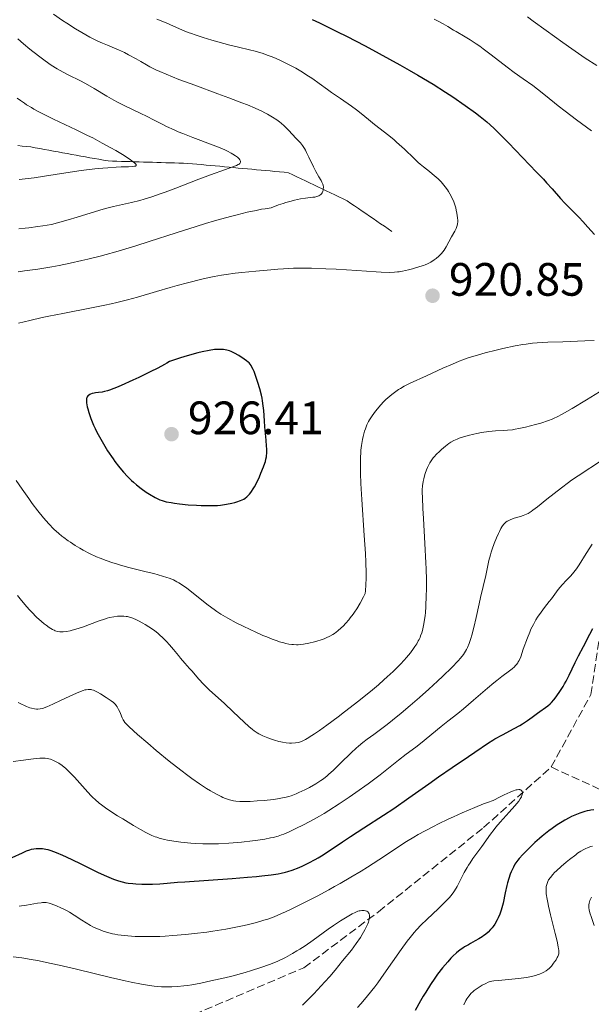
# Model space of a CAD drawing. Units: metres. Extents: x 647686 to 651131, y 4762412 to 4764800.
# Drawn here: x 649425 to 649547, y 4763115 to 4763326 of the extents above; entities that cross this region are included whole.
import ezdxf

# ---------------------------------------------------------------- set-up
doc = ezdxf.new("R2010")
doc.units = ezdxf.units.M
doc.header["$MEASUREMENT"] = 0
doc.linetypes.add('DGN Style 3', pattern=[2.435891, 1.739922, -0.695969])
for name, color, linetype, lineweight in [('Barranco lineal', 142, 'DGN Style 3', 13), ('Cota de punto acotado terreno', 7, 'Continuous', 0), ('Curva de nivel directora', 30, 'Continuous', 30), ('Curva de nivel intermedia', 30, 'Continuous', 0), ('Punto acotado terreno (símbolo)', 7, 'Continuous', 0)]:
    doc.layers.add(name, color=color, linetype=linetype, lineweight=lineweight)
doc.styles.add('Style-Arial', font='arial.ttf')

# ---------------------------------------------------------------- blocks, each defined once
blk = doc.blocks.new('5PATER')
at = {"layer": 'Punto acotado terreno (símbolo)', "linetype": 'Continuous', "lineweight": 0}
h = blk.add_hatch(color=51, dxfattribs=at)
edge = h.paths.add_edge_path()
edge.add_ellipse((0, 0), major_axis=(-0.11, -0.111), ratio=0.999422, start_angle=0, end_angle=360)

msp = doc.modelspace()

# ---------------------------------------------------------------- linework, layer by layer
at = {"layer": 'Barranco lineal', "color": 142, "linetype": 'DGN Style 3', "lineweight": 13}
for points in [[(649424.29, 4763298.68, 900.08), (649425.2, 4763298.59, 900.25), (649426.11, 4763298.5, 900.46), (649427.03, 4763298.41, 900.62), (649428, 4763298.23, 900.88), (649428.98, 4763298.06, 901.06), (649429.95, 4763297.88, 901.07), (649430.93, 4763297.7, 901.27), (649431.91, 4763297.52, 901.36), (649432.88, 4763297.35, 901.58), (649433.86, 4763297.17, 901.83), (649434.83, 4763296.99, 902.09), (649435.81, 4763296.81, 902.54), (649436.78, 4763296.64, 903), (649437.76, 4763296.46, 903.13), (649438.74, 4763296.28, 903.24), (649439.71, 4763296.1, 903.2), (649440.69, 4763295.93, 903.41), (649441.66, 4763295.75, 903.75), (649442.64, 4763295.57, 903.9), (649443.61, 4763295.4, 904.03), (649444.56, 4763295.37, 904.21), (649445.51, 4763295.34, 904.45), (649446.46, 4763295.31, 904.55), (649447.41, 4763295.28, 904.58), (649448.36, 4763295.26, 904.65), (649449.31, 4763295.23, 904.7), (649450.26, 4763295.2, 904.93), (649451.21, 4763295.17, 905.3), (649452.16, 4763295.14, 905.49), (649453.11, 4763295.12, 905.61), (649454.06, 4763295.09, 905.75), (649455.01, 4763295.06, 905.77), (649455.96, 4763295.03, 905.96), (649456.9, 4763295, 906.25), (649457.85, 4763294.98, 906.53), (649458.8, 4763294.95, 906.7), (649459.75, 4763294.92, 906.94), (649460.7, 4763294.89, 907.28), (649461.68, 4763294.8, 907.65), (649462.67, 4763294.71, 907.95), (649463.65, 4763294.62, 908.3), (649464.63, 4763294.53, 908.64), (649465.61, 4763294.44, 908.93), (649466.6, 4763294.34, 909.24), (649467.58, 4763294.25, 909.53), (649468.56, 4763294.16, 909.78), (649469.54, 4763294.07, 909.98), (649470.53, 4763293.98, 910.14), (649471.51, 4763293.89, 910.31), (649472.49, 4763293.8, 910.54), (649473.47, 4763293.7, 910.81), (649474.45, 4763293.61, 911.09), (649475.44, 4763293.52, 911.41), (649476.42, 4763293.43, 911.68), (649477.4, 4763293.34, 911.93), (649478.38, 4763293.25, 912.26), (649479.37, 4763293.16, 912.61), (649480.35, 4763293.06, 912.99), (649481.33, 4763292.97, 913.26), (649482.31, 4763292.88, 913.35), (649483.21, 4763292.45, 913.82), (649484.11, 4763292.02, 914.16), (649485.01, 4763291.59, 914.28), (649485.9, 4763291.16, 914.36), (649486.8, 4763290.73, 914.6), (649487.7, 4763290.3, 914.74), (649488.6, 4763289.87, 914.83), (649489.49, 4763289.44, 914.94), (649490.39, 4763289, 915.07), (649491.29, 4763288.57, 915.2), (649492.19, 4763288.14, 915.34), (649493.08, 4763287.71, 915.54), (649493.98, 4763287.28, 915.78), (649494.88, 4763286.85, 915.96), (649495.67, 4763286.31, 916.05), (649496.47, 4763285.76, 916.14), (649497.27, 4763285.22, 916.29), (649498.06, 4763284.67, 916.49), (649498.86, 4763284.13, 916.66), (649499.65, 4763283.58, 917.05), (649500.45, 4763283.04, 917.43), (649501.25, 4763282.49, 917.79), (649502.04, 4763281.95, 918.04), (649502.84, 4763281.41, 918.26), (649503.63, 4763280.86, 918.46), (649504.43, 4763280.32, 918.61)], [(649538.6, 4763165.57, 897.51), (649547.1, 4763181.07, 900), (649549.6, 4763197.57, 900), (649556.6, 4763212.07, 905), (649565.1, 4763220.57, 905), (649569.1, 4763229.57, 905), (649582.6, 4763238.07, 905.18)], [(649462.1, 4763112.57, 887.71), (649485.6, 4763122.57, 890), (649501.6, 4763134.57, 891.03), (649524.1, 4763152.57, 895), (649538.6, 4763165.57, 897.51)], [(649538.6, 4763165.57, 897.51), (649557.1, 4763157.07, 900), (649576.1, 4763147.57, 906.2), (649598.6, 4763132.07, 915), (649621.6, 4763117.07, 920.5), (649643.1, 4763108.57, 928.32), (649661.6, 4763104.57, 934.66), (649678.1, 4763101.07, 937.09), (649690.1, 4763092.57, 940.56)]]:
    msp.add_polyline3d(points, dxfattribs=at)
at = {"layer": 'Curva de nivel directora', "color": 30, "linetype": 'Continuous', "lineweight": 30, "flags": 128}
for points, elevation in [([(649487.35, 4763325.74), (649488.96, 4763324.98), (649492.8, 4763323.09), (649494.7, 4763322.12), (649498.69, 4763320.04), (649501.74, 4763318.42), (649506.13, 4763316.02), (649508.16, 4763314.88), (649510.02, 4763313.81), (649513.27, 4763311.86), (649515.98, 4763310.15), (649517.53, 4763309.12), (649520.17, 4763307.3), (649522.37, 4763305.7), (649523.38, 4763304.93), (649524.83, 4763303.75), (649526.29, 4763302.45), (649527.05, 4763301.73), (649527.84, 4763300.96), (649529.47, 4763299.3), (649533.92, 4763294.57), (649535.43, 4763293.01), (649536.92, 4763291.5), (649537.63, 4763290.75), (649538.83, 4763289.41), (649540.61, 4763287.39), (649541.53, 4763286.39), (649542.87, 4763285), (649544.57, 4763283.28), (649545.36, 4763282.46), (649546.46, 4763281.23), (649547.86, 4763279.64)], 925), ([(649467, 4763221.62), (649467.06, 4763221.62), (649467.72, 4763221.68), (649468.97, 4763221.84), (649470.11, 4763222.06), (649470.81, 4763222.24), (649471.24, 4763222.37), (649472.02, 4763222.66), (649472.69, 4763222.98), (649472.98, 4763223.16), (649473.39, 4763223.46), (649473.58, 4763223.63), (649473.95, 4763224.01), (649474.21, 4763224.34), (649474.39, 4763224.58), (649474.74, 4763225.13), (649475, 4763225.6), (649475.54, 4763226.64), (649476.07, 4763227.76), (649476.39, 4763228.5), (649476.94, 4763229.87), (649477.22, 4763230.64), (649477.33, 4763230.99), (649477.46, 4763231.5), (649477.55, 4763232.02), (649477.59, 4763232.29), (649477.62, 4763232.72), (649477.62, 4763233.71), (649477.59, 4763234.29), (649477.5, 4763235.6), (649477.25, 4763238.44), (649477.14, 4763239.76), (649476.99, 4763241.94), (649476.89, 4763242.94), (649476.74, 4763244.01), (649476.62, 4763244.59), (649476.48, 4763245.22), (649476.13, 4763246.56), (649475.73, 4763247.92), (649475.45, 4763248.79), (649474.91, 4763250.28), (649474.73, 4763250.72), (649474.39, 4763251.4), (649474.28, 4763251.58), (649474.07, 4763251.89), (649473.84, 4763252.14), (649473.67, 4763252.3), (649473.29, 4763252.6), (649472.79, 4763252.96), (649471.61, 4763253.73), (649470.73, 4763254.24), (649470.02, 4763254.6), (649469.65, 4763254.73), (649469.05, 4763254.89), (649468.33, 4763254.99), (649467.91, 4763255.02), (649467.33, 4763255.04), (649467, 4763255.03), (649466.41, 4763254.98), (649465.27, 4763254.81), (649463.75, 4763254.49), (649462.82, 4763254.26), (649460.54, 4763253.62), (649459.17, 4763253.2), (649456.8, 4763252.44), (649456.22, 4763252.08), (649455.68, 4763251.77), (649454.3, 4763251.04), (649452.62, 4763250.19), (649450.17, 4763249), (649448.95, 4763248.42), (649446.45, 4763247.3), (649445.44, 4763246.88), (649444.85, 4763246.65), (649443.88, 4763246.3), (649443.48, 4763246.17), (649442.82, 4763246), (649442.31, 4763245.9), (649441.57, 4763245.82), (649440.93, 4763245.74), (649440.64, 4763245.68), (649440.22, 4763245.57), (649439.85, 4763245.44), (649439.68, 4763245.36), (649439.4, 4763245.19), (649439.29, 4763245.09), (649439.14, 4763244.9), (649439.03, 4763244.65), (649438.99, 4763244.5), (649438.95, 4763244.14), (649438.96, 4763243.93), (649438.99, 4763243.56), (649439.13, 4763242.75), (649439.24, 4763242.29), (649439.47, 4763241.52), (649439.92, 4763240.23), (649440.5, 4763238.81), (649440.84, 4763238.07), (649441.22, 4763237.31), (649442.04, 4763235.78), (649442.93, 4763234.28)], 925), ([(649442.93, 4763234.28), (649443.52, 4763233.32), (649444.68, 4763231.6), (649445.07, 4763231.03), (649445.82, 4763230.04), (649446.5, 4763229.2), (649446.93, 4763228.7), (649447.77, 4763227.81), (649448.52, 4763227.07)], 925), ([(649448.52, 4763227.07), (649448.61, 4763226.98), (649449.03, 4763226.59), (649449.68, 4763226.02), (649450.69, 4763225.22), (649451.76, 4763224.48), (649452.47, 4763224.03), (649453.72, 4763223.29), (649454.39, 4763222.95), (649454.69, 4763222.81), (649455.18, 4763222.63), (649456.08, 4763222.4), (649457.17, 4763222.2), (649457.82, 4763222.1), (649458.9, 4763221.95), (649460.76, 4763221.76), (649462.59, 4763221.63), (649463.54, 4763221.59), (649464.97, 4763221.56), (649466.38, 4763221.59), (649467, 4763221.62)], 925), ([(649539.15, 4763179.96), (649539.42, 4763180.28), (649539.83, 4763180.82), (649540.48, 4763181.74), (649541.14, 4763182.78), (649541.47, 4763183.36), (649541.8, 4763183.96), (649542.45, 4763185.23), (649543.77, 4763187.96), (649544.46, 4763189.36), (649545.52, 4763191.4), (649546.89, 4763194.01), (649547.5, 4763195.26)], 900), ([(649423.08, 4763146.2), (649425.23, 4763147.19), (649426.14, 4763147.58), (649426.87, 4763147.84), (649427.21, 4763147.94), (649427.7, 4763148.05), (649428.18, 4763148.12), (649428.42, 4763148.14), (649428.78, 4763148.14), (649429.54, 4763148.09), (649430.27, 4763147.96), (649430.67, 4763147.86), (649431.32, 4763147.67), (649432.47, 4763147.26), (649433.85, 4763146.68), (649434.65, 4763146.31), (649437.45, 4763144.96), (649441.47, 4763142.99), (649443.28, 4763142.16), (649444.78, 4763141.53), (649445.44, 4763141.29), (649445.86, 4763141.16), (649446.64, 4763140.94), (649447.39, 4763140.78), (649447.89, 4763140.7), (649448.93, 4763140.59), (649449.55, 4763140.54), (649450.87, 4763140.49), (649452.22, 4763140.47), (649453.1, 4763140.48), (649454.72, 4763140.54), (649456.27, 4763140.65), (649458.52, 4763140.86), (649460.04, 4763140.98), (649470.23, 4763141.68), (649473.5, 4763141.93), (649475.42, 4763142.11), (649476.57, 4763142.22), (649478.54, 4763142.45), (649480.09, 4763142.68), (649480.74, 4763142.81), (649481.67, 4763143.04), (649482.13, 4763143.17), (649483.09, 4763143.5), (649484.55, 4763144.07), (649485.36, 4763144.42), (649486.64, 4763145.03), (649487.98, 4763145.73), (649488.66, 4763146.12), (649489.35, 4763146.54), (649490.76, 4763147.45), (649493.83, 4763149.53), (649495.56, 4763150.68), (649498.45, 4763152.55), (649502.68, 4763155.26), (649504.86, 4763156.7), (649508.12, 4763158.96), (649512.36, 4763161.99), (649514.42, 4763163.45), (649517.39, 4763165.49), (649520.85, 4763167.81), (649522.25, 4763168.75), (649525.18, 4763170.77), (649526.06, 4763171.31), (649526.53, 4763171.59), (649528.18, 4763172.47), (649530.64, 4763173.78), (649531.86, 4763174.48), (649532.44, 4763174.84), (649533.53, 4763175.56), (649534.52, 4763176.26), (649535.66, 4763177.09), (649536.16, 4763177.45), (649537.36, 4763178.29), (649537.87, 4763178.68), (649538.38, 4763179.13), (649538.64, 4763179.4), (649539.15, 4763179.96)], 900), ([(649547.73, 4763156.42), (649547.1, 4763156.34), (649546.78, 4763156.28), (649546.3, 4763156.17), (649545.8, 4763156.04), (649544.77, 4763155.7), (649543.7, 4763155.27), (649542.98, 4763154.93), (649542.49, 4763154.69), (649541.52, 4763154.16), (649540.97, 4763153.84), (649539.87, 4763153.15), (649538.79, 4763152.4), (649538.07, 4763151.86), (649536.65, 4763150.72), (649536.13, 4763150.28), (649535.11, 4763149.37), (649534.15, 4763148.46), (649533.56, 4763147.89), (649532.53, 4763146.84), (649531.75, 4763145.97), (649531.43, 4763145.59)], 900), ([(649531.43, 4763145.59), (649531.02, 4763145.02), (649530.84, 4763144.73), (649530.5, 4763144.1), (649530.05, 4763143.13), (649529.84, 4763142.58), (649529.53, 4763141.69), (649529.24, 4763140.72), (649529.11, 4763140.2), (649528.75, 4763138.58), (649528.29, 4763136.4), (649528.04, 4763135.39), (649527.9, 4763134.92), (649527.6, 4763134.05), (649527.26, 4763133.28), (649527.02, 4763132.8), (649526.5, 4763131.92), (649526.13, 4763131.37), (649525.94, 4763131.11), (649525.62, 4763130.74), (649525.11, 4763130.2), (649524.52, 4763129.69), (649524.19, 4763129.45), (649523.84, 4763129.21), (649523.09, 4763128.74), (649522.32, 4763128.3), (649521.3, 4763127.76), (649520.84, 4763127.5), (649520.01, 4763127.02), (649519.64, 4763126.78), (649519.11, 4763126.41), (649518.31, 4763125.75), (649517.53, 4763125.01), (649517.11, 4763124.58), (649516.43, 4763123.85), (649515.33, 4763122.55), (649514.25, 4763121.15), (649513.66, 4763120.35), (649512.73, 4763118.97), (649511.7, 4763117.35), (649511.16, 4763116.44), (649510.59, 4763115.47), (649509.42, 4763113.38)], 900)]:
    msp.add_lwpolyline(points, dxfattribs=dict(at, elevation=elevation))
at = {"layer": 'Curva de nivel intermedia', "color": 30, "linetype": 'Continuous', "lineweight": 0, "flags": 128}
for points, elevation in [([(649431.88, 4763326.83), (649433.82, 4763325.5), (649434.76, 4763324.89), (649436.64, 4763323.7), (649437.98, 4763322.9), (649439.71, 4763321.93), (649440.7, 4763321.42), (649441.3, 4763321.13), (649442.4, 4763320.64), (649443.52, 4763320.18), (649445.01, 4763319.58), (649445.81, 4763319.24), (649447.13, 4763318.61), (649448.02, 4763318.15), (649449.65, 4763317.27), (649450.6, 4763316.7), (649451.82, 4763315.97), (649452.57, 4763315.57), (649453.87, 4763314.94), (649454.67, 4763314.57), (649456.09, 4763313.96), (649458.8, 4763312.88), (649462.2, 4763311.61), (649467.17, 4763309.79), (649469.52, 4763308.92), (649472.29, 4763307.87), (649473.51, 4763307.39), (649475.14, 4763306.7), (649476.57, 4763306.05), (649477.21, 4763305.74), (649477.8, 4763305.42), (649478.87, 4763304.81), (649479.8, 4763304.2), (649480.35, 4763303.79), (649480.7, 4763303.52), (649481.34, 4763302.96), (649481.68, 4763302.64), (649482.32, 4763302), (649483.94, 4763300.22), (649484.84, 4763299.25), (649485.27, 4763298.71), (649485.71, 4763298.06), (649485.94, 4763297.68), (649486.18, 4763297.24), (649486.68, 4763296.24), (649487.68, 4763294.11), (649488.16, 4763293.14), (649488.8, 4763292), (649489.26, 4763291.22), (649489.44, 4763290.89), (649489.64, 4763290.43), (649489.7, 4763290.2), (649489.76, 4763289.76), (649489.74, 4763289.34), (649489.69, 4763289.08), (649489.64, 4763288.91), (649489.52, 4763288.6)], 915), ([(649454.07, 4763325.76), (649456.03, 4763325), (649456.88, 4763324.65), (649459.59, 4763323.43), (649460.79, 4763322.94), (649461.49, 4763322.68), (649462.25, 4763322.42), (649463.96, 4763321.86), (649465.84, 4763321.3), (649467.14, 4763320.93), (649469.73, 4763320.24), (649471.59, 4763319.79), (649473.96, 4763319.21), (649475.12, 4763318.91), (649476.84, 4763318.4), (649477.7, 4763318.1), (649478.57, 4763317.78), (649479.14, 4763317.55), (649480.3, 4763317.06), (649482.01, 4763316.24), (649483.13, 4763315.66), (649483.86, 4763315.25), (649485.26, 4763314.42), (649486.02, 4763313.94), (649487.48, 4763312.97), (649488.86, 4763312), (649490.63, 4763310.72), (649491.5, 4763310.1), (649493.42, 4763308.77), (649495.8, 4763307.13), (649496.85, 4763306.38), (649498.21, 4763305.31), (649499.87, 4763303.94), (649500.74, 4763303.23), (649503.8, 4763300.86), (649504.91, 4763299.94), (649505.47, 4763299.46), (649506.03, 4763298.96), (649507.14, 4763297.92), (649509.2, 4763295.92), (649510.1, 4763295.07), (649510.51, 4763294.72), (649511.24, 4763294.11), (649512.51, 4763293.14), (649513.11, 4763292.67), (649513.94, 4763291.95), (649514.36, 4763291.55), (649514.99, 4763290.91), (649515.58, 4763290.23), (649515.87, 4763289.88), (649516.35, 4763289.23), (649516.57, 4763288.89), (649516.89, 4763288.37), (649517.33, 4763287.55), (649517.71, 4763286.67), (649517.88, 4763286.2), (649518.14, 4763285.33), (649518.26, 4763284.89), (649518.39, 4763284.22), (649518.53, 4763283.24), (649518.56, 4763282.63), (649518.56, 4763282.34)], 920), ([(649513.51, 4763325.76), (649514.22, 4763325.41), (649515.44, 4763324.76), (649516.46, 4763324.18), (649517.67, 4763323.45), (649518.25, 4763323.11), (649520.14, 4763322.01), (649521.26, 4763321.32), (649522.55, 4763320.47), (649523.27, 4763319.97), (649524.04, 4763319.41), (649525.71, 4763318.16), (649529.15, 4763315.51), (649530.69, 4763314.34), (649532.58, 4763312.99), (649534.65, 4763311.54), (649535.68, 4763310.78), (649537.4, 4763309.41), (649540.09, 4763307.23), (649541.6, 4763306.04), (649544.03, 4763304.2), (649547.25, 4763301.84)], 930), ([(649533.5, 4763326.26), (649534.75, 4763325.36), (649537.5, 4763323.34), (649541.07, 4763320.76), (649543.03, 4763319.39), (649545.86, 4763317.45), (649548.37, 4763315.83)], 935), ([(649424.24, 4763321.55), (649425.5, 4763320.46), (649426.81, 4763319.37), (649427.47, 4763318.84), (649429.25, 4763317.48), (649430.13, 4763316.84), (649431.44, 4763315.95), (649432.72, 4763315.14), (649433.35, 4763314.78), (649433.96, 4763314.43), (649435.17, 4763313.8), (649437.53, 4763312.62), (649438.74, 4763311.98), (649440.61, 4763310.9), (649443.34, 4763309.28), (649444.83, 4763308.45), (649445.61, 4763308.03), (649447.22, 4763307.22), (649450.46, 4763305.66), (649451.98, 4763304.92), (649453.37, 4763304.2), (649455.18, 4763303.27), (649456.15, 4763302.79), (649457.75, 4763302.05), (649458.66, 4763301.67), (649459.64, 4763301.27), (649461.77, 4763300.44), (649466.12, 4763298.8), (649467.98, 4763298.05), (649468.77, 4763297.7), (649469.23, 4763297.48), (649470.03, 4763297.07), (649470.37, 4763296.88), (649470.93, 4763296.52), (649471.36, 4763296.2), (649471.58, 4763296), (649471.7, 4763295.88), (649471.87, 4763295.65), (649471.96, 4763295.47), (649472, 4763295.36), (649472, 4763295.15), (649471.86, 4763294.88), (649471.68, 4763294.72), (649471.52, 4763294.62), (649471.11, 4763294.42), (649470.16, 4763294.07), (649467.99, 4763293.32), (649466.33, 4763292.72), (649463.08, 4763291.48), (649458.14, 4763289.57), (649455.83, 4763288.71), (649454.8, 4763288.34), (649452.96, 4763287.71), (649451.37, 4763287.22), (649450.42, 4763286.95), (649448.65, 4763286.5), (649444.74, 4763285.65), (649443.32, 4763285.3), (649442.57, 4763285.1), (649440.01, 4763284.31), (649436.98, 4763283.37), (649435.04, 4763282.8), (649431.46, 4763281.79), (649429.61, 4763281.49), (649428.52, 4763281.33), (649426.65, 4763281.09), (649425.85, 4763281), (649424.48, 4763280.89)], 910), ([(649424.14, 4763308.87), (649424.86, 4763308.32), (649425.69, 4763307.75), (649426.14, 4763307.45), (649427.16, 4763306.83), (649427.72, 4763306.5), (649428.64, 4763306), (649429.65, 4763305.47), (649431.89, 4763304.37), (649436.8, 4763302.04), (649439.18, 4763300.89), (649440.31, 4763300.32), (649442.37, 4763299.23), (649444.2, 4763298.22), (649445.27, 4763297.61), (649447.03, 4763296.55), (649448.41, 4763295.66), (649449.01, 4763295.23), (649449.29, 4763295.01), (649449.43, 4763294.88), (649449.6, 4763294.66), (649449.65, 4763294.51), (649449.62, 4763294.41), (649449.47, 4763294.3), (649449.3, 4763294.25), (649448.81, 4763294.19), (649448.02, 4763294.16), (649446.45, 4763294.13), (649445.37, 4763294.08), (649443.56, 4763293.96), (649442.52, 4763293.88), (649440.78, 4763293.7), (649437.83, 4763293.34), (649434.55, 4763292.86), (649429.98, 4763292.14), (649427.73, 4763291.81), (649424.55, 4763291.41)], 905), ([(649489.52, 4763288.6), (649489.35, 4763288.33), (649489.24, 4763288.21), (649489.04, 4763288.05), (649488.76, 4763287.9), (649488.59, 4763287.84), (649488.18, 4763287.72), (649487.93, 4763287.67), (649487.5, 4763287.61), (649485.95, 4763287.43), (649484.89, 4763287.26), (649483.6, 4763286.99), (649482.85, 4763286.81), (649481.75, 4763286.49), (649481.15, 4763286.3), (649480.17, 4763285.97), (649478.56, 4763285.37), (649477.26, 4763285.18), (649476.53, 4763285.05), (649475.36, 4763284.82), (649473.42, 4763284.4), (649471.27, 4763283.88), (649470.13, 4763283.58), (649467.71, 4763282.93), (649466.45, 4763282.57), (649464.49, 4763281.99), (649462.46, 4763281.37), (649458.23, 4763280.02), (649452.44, 4763278.14), (649449.54, 4763277.22), (649446.69, 4763276.35), (649445.29, 4763275.94), (649443.23, 4763275.37), (649441.89, 4763275.01), (649439.27, 4763274.36), (649438, 4763274.06), (649435.51, 4763273.51), (649433.11, 4763273.03), (649431.56, 4763272.74), (649428.56, 4763272.24), (649425.69, 4763271.84), (649424.3, 4763271.67)], 915), ([(649518.56, 4763282.34), (649518.52, 4763281.94), (649518.46, 4763281.57), (649518.41, 4763281.34), (649518.26, 4763280.91), (649517.97, 4763280.33), (649517.26, 4763279.17), (649516.1, 4763277.01), (649515.65, 4763276.28), (649515.39, 4763275.94), (649515.12, 4763275.61), (649514.54, 4763275.02), (649513.93, 4763274.51), (649513.53, 4763274.22), (649512.78, 4763273.73), (649512.06, 4763273.34), (649511.59, 4763273.13), (649511.25, 4763273.01), (649510.46, 4763272.76), (649508.87, 4763272.32), (649507.99, 4763272.1), (649506.71, 4763271.81), (649506, 4763271.67), (649505.64, 4763271.62), (649505.02, 4763271.57), (649503.84, 4763271.54), (649502.18, 4763271.59), (649501.11, 4763271.64), (649496.92, 4763271.92), (649492.52, 4763272.2), (649490.3, 4763272.32), (649487.19, 4763272.44), (649485.79, 4763272.45), (649484.93, 4763272.45), (649483.34, 4763272.41), (649481.24, 4763272.3), (649479.99, 4763272.2), (649477.71, 4763271.98), (649475.32, 4763271.77), (649472.3, 4763271.51), (649470.84, 4763271.36), (649468.92, 4763271.11), (649467.94, 4763270.96), (649466.38, 4763270.67), (649464.67, 4763270.31), (649463.74, 4763270.09), (649460.65, 4763269.32), (649458.44, 4763268.73), (649456.94, 4763268.31), (649454.02, 4763267.47), (649449.91, 4763266.24), (649447.8, 4763265.64), (649445.5, 4763265.06), (649444.25, 4763264.77), (649442.92, 4763264.48), (649440.04, 4763263.91), (649433.92, 4763262.75), (649430.93, 4763262.16), (649429.5, 4763261.85), (649426.81, 4763261.23), (649424.39, 4763260.64)], 920), ([(649500.23, 4763240.82), (649500.94, 4763241.79), (649501.34, 4763242.3), (649502.02, 4763243.1), (649502.76, 4763243.9), (649503.15, 4763244.29), (649503.56, 4763244.66), (649504.41, 4763245.38), (649505.28, 4763246.03), (649505.87, 4763246.43), (649506.27, 4763246.68), (649507.06, 4763247.14), (649507.5, 4763247.38), (649508.4, 4763247.81), (649511.88, 4763249.36), (649515.36, 4763250.98), (649517.43, 4763251.88), (649518.9, 4763252.48), (649519.66, 4763252.77), (649520.82, 4763253.19), (649522.02, 4763253.59), (649522.82, 4763253.83), (649524.42, 4763254.29), (649526.78, 4763254.9), (649528.26, 4763255.24), (649530.9, 4763255.78), (649532.52, 4763256.06), (649533.24, 4763256.17), (649534.63, 4763256.34), (649535.6, 4763256.42), (649537.85, 4763256.55), (649541.12, 4763256.67), (649545.8, 4763256.84), (649547.82, 4763256.93)], 920), ([(649502.75, 4763184.21), (649503.47, 4763184.85), (649504.73, 4763186.03), (649505.29, 4763186.58), (649506.27, 4763187.58), (649507.11, 4763188.48), (649507.59, 4763189.04), (649508.41, 4763190.05), (649509.1, 4763190.95), (649509.39, 4763191.37), (649509.78, 4763191.98), (649510.12, 4763192.58), (649510.28, 4763192.88), (649510.48, 4763193.33), (649510.61, 4763193.64), (649510.84, 4763194.28), (649510.99, 4763194.79), (649511.25, 4763195.88), (649511.46, 4763197.1), (649511.57, 4763197.99), (649511.64, 4763198.62), (649511.74, 4763199.98), (649511.83, 4763202.28), (649511.85, 4763203.57), (649511.84, 4763205.68), (649511.78, 4763208.04), (649511.74, 4763209.31), (649511.53, 4763213.42), (649511.21, 4763218.77), (649511.08, 4763220.96), (649510.98, 4763223.31), (649510.96, 4763224.37), (649510.97, 4763224.92), (649511.04, 4763225.82), (649511.16, 4763226.73), (649511.28, 4763227.31), (649511.37, 4763227.68), (649511.59, 4763228.42), (649511.88, 4763229.23), (649512.11, 4763229.76), (649512.44, 4763230.41), (649512.61, 4763230.72), (649513.03, 4763231.37), (649513.33, 4763231.77), (649513.55, 4763232.03), (649514.02, 4763232.56), (649514.64, 4763233.17), (649515.07, 4763233.57), (649515.92, 4763234.29), (649516.69, 4763234.88), (649517.09, 4763235.13), (649517.76, 4763235.5), (649518.48, 4763235.82), (649518.89, 4763235.99), (649519.57, 4763236.23), (649520.77, 4763236.59), (649522.01, 4763236.89), (649522.67, 4763237.03), (649523.69, 4763237.21), (649525.22, 4763237.43), (649526.66, 4763237.56), (649528.44, 4763237.66), (649529.27, 4763237.72), (649530.33, 4763237.83), (649530.86, 4763237.91), (649531.69, 4763238.06), (649533.07, 4763238.36), (649535.26, 4763238.93), (649536.4, 4763239.26), (649538, 4763239.78), (649538.84, 4763240.1), (649539.25, 4763240.27), (649539.88, 4763240.57), (649540.96, 4763241.13), (649543.13, 4763242.39), (649546.19, 4763244.24), (649550.82, 4763247.05)], 915), ([(649426.6, 4763223.06), (649427.37, 4763222), (649428.57, 4763220.43), (649429.77, 4763218.95), (649430.35, 4763218.28), (649430.92, 4763217.65), (649432, 4763216.55), (649433.03, 4763215.61), (649433.7, 4763215.05), (649434.15, 4763214.7), (649435.04, 4763214.05), (649435.54, 4763213.71), (649436.55, 4763213.05), (649437.57, 4763212.43), (649438.26, 4763212.03), (649439.66, 4763211.3), (649441.12, 4763210.61), (649441.9, 4763210.28), (649443.17, 4763209.8), (649444.6, 4763209.31), (649445.4, 4763209.07), (649446.25, 4763208.83), (649448.08, 4763208.34), (649451.77, 4763207.4), (649453.39, 4763207), (649455.26, 4763206.48), (649456.2, 4763206.18), (649456.73, 4763206), (649457.61, 4763205.64), (649458.38, 4763205.27), (649458.76, 4763205.05), (649459.37, 4763204.66), (649460.48, 4763203.85), (649465.1, 4763200.22), (649466.33, 4763199.3), (649466.91, 4763198.89), (649467.8, 4763198.31), (649469.29, 4763197.43), (649471.09, 4763196.46), (649472.41, 4763195.79), (649474.22, 4763194.92), (649475.12, 4763194.5), (649476.81, 4763193.75), (649477.62, 4763193.42), (649478.78, 4763192.96), (649479.87, 4763192.57), (649480.39, 4763192.4), (649481.28, 4763192.15), (649481.72, 4763192.04), (649482.37, 4763191.91), (649483.02, 4763191.82), (649483.36, 4763191.79), (649484.03, 4763191.77), (649484.38, 4763191.77), (649484.92, 4763191.81), (649485.49, 4763191.87), (649486.66, 4763192.08), (649487.83, 4763192.36), (649488.58, 4763192.58), (649489.06, 4763192.73), (649489.94, 4763193.04), (649490.37, 4763193.21), (649491.12, 4763193.56), (649491.76, 4763193.93), (649492.14, 4763194.18), (649492.86, 4763194.74), (649493.6, 4763195.39), (649493.98, 4763195.77), (649494.58, 4763196.4), (649495.2, 4763197.13), (649495.53, 4763197.53), (649496.13, 4763198.33), (649496.44, 4763198.76), (649496.91, 4763199.47), (649497.62, 4763200.65), (649498.34, 4763201.99), (649498.69, 4763202.72), (649498.76, 4763203.29), (649498.86, 4763204.58), (649498.91, 4763206.05), (649498.91, 4763207.11), (649498.86, 4763209.42), (649498.78, 4763211.27), (649498.54, 4763215.14), (649497.99, 4763222.87), (649497.78, 4763226.27), (649497.71, 4763228.46), (649497.69, 4763229.75), (649497.7, 4763230.54), (649497.73, 4763231.96), (649497.79, 4763232.9), (649497.83, 4763233.46), (649497.94, 4763234.47), (649498.14, 4763235.72), (649498.3, 4763236.39), (649498.61, 4763237.49), (649498.78, 4763238), (649499.1, 4763238.85), (649499.43, 4763239.55), (649499.67, 4763239.97), (649500.23, 4763240.82)], 920), ([(649499.17, 4763171.52), (649500.58, 4763172.55), (649501.42, 4763173.16), (649503.43, 4763174.69), (649504.57, 4763175.59), (649506.42, 4763177.09), (649508.37, 4763178.71), (649509.36, 4763179.57), (649510.37, 4763180.44), (649512.34, 4763182.21), (649514.21, 4763183.94), (649515.36, 4763185.02), (649517.31, 4763186.91), (649518.69, 4763188.33), (649519.19, 4763188.9), (649519.79, 4763189.66), (649520.03, 4763190.03), (649520.45, 4763190.77), (649520.64, 4763191.17), (649521.01, 4763192.06), (649521.35, 4763193.06), (649521.58, 4763193.79), (649522.02, 4763195.44), (649522.51, 4763197.58), (649523.14, 4763200.52), (649523.43, 4763201.87), (649524.57, 4763206.58), (649525.27, 4763209.82), (649525.57, 4763211), (649525.74, 4763211.61), (649525.94, 4763212.23), (649526.38, 4763213.47), (649526.85, 4763214.66), (649527.28, 4763215.62), (649527.49, 4763216.05), (649527.8, 4763216.63), (649528.02, 4763217), (649528.16, 4763217.21), (649528.43, 4763217.58), (649528.57, 4763217.73), (649528.85, 4763217.99), (649529.14, 4763218.2), (649529.35, 4763218.32), (649529.8, 4763218.53), (649530.7, 4763218.86), (649532, 4763219.26), (649532.59, 4763219.45), (649533.29, 4763219.73), (649533.65, 4763219.91), (649534.29, 4763220.31), (649534.68, 4763220.58), (649535.66, 4763221.32), (649537.69, 4763222.91), (649540.83, 4763225.4), (649542.3, 4763226.51), (649542.96, 4763226.99), (649544.39, 4763227.96), (649549.61, 4763231.36)], 910), ([(649423.92, 4763226.94), (649425.16, 4763225.1), (649426.6, 4763223.06)], 920), ([(649472.2, 4763149.48), (649474.58, 4763149.75), (649475.69, 4763149.89), (649477.2, 4763150.12), (649478.46, 4763150.36), (649479.03, 4763150.49), (649480.09, 4763150.78), (649480.78, 4763151.02), (649481.27, 4763151.21), (649482.31, 4763151.64), (649484.17, 4763152.5), (649485.24, 4763153.03), (649486.99, 4763153.94), (649488.9, 4763155.02), (649489.92, 4763155.62), (649490.97, 4763156.27), (649493.12, 4763157.65), (649495.3, 4763159.11), (649496.71, 4763160.09), (649499.36, 4763161.99), (649501.91, 4763163.91), (649505.89, 4763167.05), (649507.54, 4763168.31), (649509.57, 4763169.85), (649510.56, 4763170.62), (649515, 4763174.25), (649516.44, 4763175.37), (649518.56, 4763177.02), (649519.81, 4763178.04), (649521.96, 4763179.89), (649524.96, 4763182.49), (649526.32, 4763183.63), (649526.93, 4763184.13), (649528.01, 4763184.96), (649529.66, 4763186.16), (649530.27, 4763186.63), (649530.71, 4763187.01), (649530.91, 4763187.21), (649531.17, 4763187.53), (649531.42, 4763187.88), (649531.53, 4763188.08), (649531.71, 4763188.41), (649532.06, 4763189.2), (649532.63, 4763190.78), (649533.52, 4763193.26), (649534.01, 4763194.48), (649534.27, 4763195.06), (649534.8, 4763196.13), (649535.34, 4763197.09), (649535.7, 4763197.69), (649536.42, 4763198.74), (649537.2, 4763199.77), (649538.18, 4763200.99), (649538.66, 4763201.6), (649540.13, 4763203.56), (649540.96, 4763204.57), (649541.88, 4763205.57), (649542.74, 4763206.47), (649543.16, 4763206.94), (649543.76, 4763207.67), (649544.05, 4763208.05), (649544.58, 4763208.85), (649546.09, 4763211.33), (649546.87, 4763212.54), (649547.4, 4763213.31)], 905), ([(649424.2, 4763202.28), (649424.74, 4763201.59), (649425.75, 4763200.36), (649426.66, 4763199.33), (649427.23, 4763198.72), (649428.26, 4763197.69), (649429.31, 4763196.74), (649429.94, 4763196.23), (649430.32, 4763195.93), (649431.01, 4763195.44), (649431.67, 4763195.04), (649432.06, 4763194.86), (649432.3, 4763194.76), (649432.79, 4763194.62), (649433.29, 4763194.54), (649433.55, 4763194.52), (649433.98, 4763194.52), (649434.72, 4763194.59), (649435.49, 4763194.74), (649435.94, 4763194.86), (649436.7, 4763195.08), (649438.1, 4763195.55), (649441.67, 4763196.86), (649442.85, 4763197.26), (649443.4, 4763197.42), (649443.91, 4763197.56), (649444.82, 4763197.76), (649445.61, 4763197.86), (649446.09, 4763197.9), (649446.96, 4763197.88), (649447.51, 4763197.83), (649447.78, 4763197.79), (649448.21, 4763197.69), (649448.91, 4763197.48), (649449.71, 4763197.13), (649450.16, 4763196.91), (649451.08, 4763196.4), (649451.57, 4763196.11), (649452.34, 4763195.62), (649453.53, 4763194.78), (649454.32, 4763194.16), (649454.7, 4763193.84), (649455.26, 4763193.34), (649455.8, 4763192.83), (649456.14, 4763192.48), (649456.78, 4763191.77), (649457.67, 4763190.73), (649458.7, 4763189.44), (649459.16, 4763188.86), (649460.07, 4763187.8), (649461.1, 4763186.68), (649461.57, 4763186.16), (649463.08, 4763184.38), (649464.06, 4763183.32), (649465.31, 4763182.12), (649468.54, 4763179.16), (649470.4, 4763177.41), (649472.78, 4763175.16), (649473.78, 4763174.26), (649474.58, 4763173.57), (649474.93, 4763173.31), (649475.56, 4763172.88), (649475.95, 4763172.65), (649476.81, 4763172.24), (649477.86, 4763171.82), (649478.43, 4763171.61), (649479.32, 4763171.32), (649480.2, 4763171.06), (649480.62, 4763170.96), (649481.03, 4763170.87), (649481.78, 4763170.75), (649482.48, 4763170.7), (649482.93, 4763170.69), (649483.78, 4763170.74), (649484.35, 4763170.83), (649484.67, 4763170.92), (649485.22, 4763171.13), (649485.91, 4763171.47), (649486.32, 4763171.7), (649487.31, 4763172.3), (649487.89, 4763172.68), (649488.9, 4763173.37), (649490.5, 4763174.51), (649492.97, 4763176.34), (649494.3, 4763177.35), (649497.35, 4763179.73), (649500.26, 4763182.09), (649501.57, 4763183.19), (649502.75, 4763184.21)], 915), ([(649424.3, 4763179.39), (649425.02, 4763179.01), (649425.7, 4763178.71), (649426.12, 4763178.54), (649426.87, 4763178.27), (649427.22, 4763178.16), (649427.82, 4763178.02), (649428.29, 4763177.95), (649428.56, 4763177.95), (649429.06, 4763178), (649429.6, 4763178.13), (649429.92, 4763178.23), (649430.51, 4763178.45), (649431.77, 4763179), (649433.54, 4763179.85), (649436.17, 4763181.1), (649437.33, 4763181.61), (649438.26, 4763181.96), (649438.65, 4763182.08), (649438.89, 4763182.13), (649439.32, 4763182.19), (649439.71, 4763182.19), (649439.96, 4763182.16), (649440.13, 4763182.12), (649440.46, 4763182.02), (649440.75, 4763181.9), (649441.36, 4763181.59), (649441.98, 4763181.22), (649443.2, 4763180.43), (649444.28, 4763179.74), (649444.75, 4763179.37), (649445.18, 4763178.95), (649445.37, 4763178.71), (649445.55, 4763178.45), (649445.88, 4763177.86), (649446.17, 4763177.24), (649446.5, 4763176.43), (649446.65, 4763176.07), (649446.86, 4763175.65), (649446.98, 4763175.45), (649447.21, 4763175.13), (649447.72, 4763174.57), (649448.07, 4763174.22), (649449.05, 4763173.32), (649449.92, 4763172.54), (649452.1, 4763170.67), (649453.94, 4763169.12), (649456.74, 4763166.82), (649459.23, 4763164.86), (649460.7, 4763163.75), (649461.59, 4763163.1), (649463.18, 4763161.98), (649464.68, 4763160.99), (649465.54, 4763160.46), (649466.06, 4763160.16), (649467, 4763159.65), (649467.83, 4763159.24), (649468.22, 4763159.06), (649468.8, 4763158.83), (649469.67, 4763158.55), (649470.51, 4763158.35), (649470.99, 4763158.28), (649471.82, 4763158.2), (649472.84, 4763158.17), (649473.44, 4763158.18), (649474.1, 4763158.2), (649475.56, 4763158.29), (649477.1, 4763158.42), (649479.07, 4763158.63), (649479.94, 4763158.75), (649481.03, 4763158.93), (649481.5, 4763159.02), (649482.33, 4763159.24), (649482.85, 4763159.41), (649483.91, 4763159.83), (649484.5, 4763160.09), (649485.77, 4763160.7), (649486.76, 4763161.21), (649488.16, 4763161.99), (649489.25, 4763162.68), (649489.76, 4763163.04), (649490.55, 4763163.66), (649490.96, 4763164.01), (649491.87, 4763164.84), (649493.46, 4763166.38), (649495.74, 4763168.63), (649496.81, 4763169.62), (649497.3, 4763170.06), (649498.23, 4763170.82), (649499.17, 4763171.52)], 910), ([(649423.24, 4763166.72), (649425.48, 4763167.03), (649426.46, 4763167.17), (649428.17, 4763167.37), (649428.99, 4763167.43), (649429.42, 4763167.44), (649430.1, 4763167.44), (649430.64, 4763167.39), (649430.89, 4763167.34), (649431.26, 4763167.24), (649431.9, 4763166.98), (649432.62, 4763166.63), (649433.04, 4763166.38), (649433.74, 4763165.89), (649434.54, 4763165.24), (649434.98, 4763164.84), (649435.43, 4763164.39), (649436.4, 4763163.38), (649439.25, 4763160.18), (649439.96, 4763159.41), (649440.31, 4763159.06), (649440.83, 4763158.57), (649441.69, 4763157.85), (649442.19, 4763157.47), (649443.36, 4763156.64), (649445.64, 4763155.14), (649446.77, 4763154.43), (649449.03, 4763153.06), (649450.57, 4763152.16), (649451.73, 4763151.52), (649452.25, 4763151.26), (649452.98, 4763150.92), (649453.68, 4763150.63), (649454.03, 4763150.51), (649454.56, 4763150.34), (649455.7, 4763150.05), (649456.34, 4763149.92), (649457.73, 4763149.68), (649459.24, 4763149.47), (649461.34, 4763149.26), (649462.39, 4763149.18), (649463.94, 4763149.11), (649464.7, 4763149.09), (649466.25, 4763149.1), (649467.31, 4763149.13), (649469.52, 4763149.25), (649472.2, 4763149.48)], 905), ([(649524.94, 4763157.96), (649526.19, 4763158.4), (649527.67, 4763159.16), (649528.5, 4763159.57), (649529.82, 4763160.18), (649530.34, 4763160.39), (649531.12, 4763160.65), (649531.31, 4763160.7), (649531.63, 4763160.75), (649531.85, 4763160.74), (649531.97, 4763160.71), (649532.14, 4763160.62), (649532.24, 4763160.52), (649532.38, 4763160.3), (649532.43, 4763160.04), (649532.42, 4763159.85), (649532.4, 4763159.72), (649532.33, 4763159.44), (649532.21, 4763159.15), (649532.13, 4763158.99), (649531.97, 4763158.73), (649531.63, 4763158.25), (649530.81, 4763157.26), (649529.59, 4763155.89), (649527.67, 4763153.74), (649526.76, 4763152.66), (649526.35, 4763152.15), (649525.61, 4763151.18), (649523.73, 4763148.55), (649521.84, 4763145.96), (649521.21, 4763145.02), (649520.9, 4763144.52), (649520.59, 4763144.01), (649519.98, 4763142.94), (649518.43, 4763139.99), (649517.89, 4763139.03), (649517.6, 4763138.61), (649517.1, 4763137.96), (649516.79, 4763137.61), (649516.02, 4763136.81), (649514.41, 4763135.28), (649511.91, 4763132.91), (649510.73, 4763131.74), (649509.71, 4763130.66), (649509.24, 4763130.13), (649508.35, 4763129.05), (649507.75, 4763128.28), (649506.46, 4763126.48), (649502.76, 4763121.19), (649501.43, 4763119.36), (649500.77, 4763118.48), (649500.13, 4763117.66), (649498.92, 4763116.15), (649497.79, 4763114.84), (649497.09, 4763114.07)], 895), ([(649424.52, 4763135.74), (649426.13, 4763135.98), (649428.48, 4763136.39), (649429.25, 4763136.5), (649429.56, 4763136.53), (649430.07, 4763136.54), (649430.37, 4763136.51), (649430.95, 4763136.38), (649431.44, 4763136.22), (649432.58, 4763135.79), (649433.49, 4763135.4), (649434.28, 4763135.01), (649434.68, 4763134.8), (649435.31, 4763134.45), (649436.34, 4763133.81), (649437.97, 4763132.76), (649438.88, 4763132.19), (649439.86, 4763131.63), (649440.37, 4763131.36), (649441.31, 4763130.92), (649441.79, 4763130.72), (649442.55, 4763130.43), (649443.75, 4763130.06), (649444.59, 4763129.85), (649445.03, 4763129.76), (649445.7, 4763129.63), (649446.41, 4763129.53), (649447.88, 4763129.37), (649449.41, 4763129.27), (649450.46, 4763129.24), (649452.59, 4763129.23), (649454.73, 4763129.28), (649455.82, 4763129.33), (649457.5, 4763129.44), (649460.19, 4763129.67), (649462.12, 4763129.88), (649464.76, 4763130.21), (649466.08, 4763130.4), (649468.88, 4763130.84), (649471.34, 4763131.3), (649472.8, 4763131.62), (649473.71, 4763131.83), (649475.4, 4763132.27), (649477.02, 4763132.73), (649477.85, 4763133), (649479.21, 4763133.5), (649480.78, 4763134.16), (649481.67, 4763134.56), (649482.99, 4763135.17), (649485.99, 4763136.65), (649488.43, 4763137.91), (649490.92, 4763139.25), (649492.15, 4763139.93), (649493.36, 4763140.61), (649495.68, 4763141.97), (649497.86, 4763143.28), (649499.21, 4763144.12), (649501.65, 4763145.67), (649507.59, 4763149.59), (649509.19, 4763150.57), (649510.07, 4763151.09), (649511.57, 4763151.91), (649513.38, 4763152.84), (649514.42, 4763153.36), (649516.54, 4763154.38), (649517.69, 4763154.92), (649519.5, 4763155.74), (649522.26, 4763156.92), (649524.07, 4763157.64), (649524.94, 4763157.96)], 895), ([(649547.43, 4763148.59), (649547.12, 4763148.52), (649546.52, 4763148.32), (649545.91, 4763148.07), (649545.58, 4763147.91), (649544.99, 4763147.56), (649544.27, 4763147.08), (649543.85, 4763146.78), (649542.52, 4763145.75), (649541.8, 4763145.16), (649540.72, 4763144.24), (649539.75, 4763143.35), (649539.33, 4763142.95), (649538.97, 4763142.57), (649538.43, 4763141.92), (649538.06, 4763141.36), (649537.89, 4763141.02), (649537.8, 4763140.81), (649537.66, 4763140.38), (649537.56, 4763139.93), (649537.53, 4763139.68), (649537.51, 4763139.25), (649537.53, 4763138.73), (649537.55, 4763138.42), (649537.72, 4763137.28), (649537.86, 4763136.57), (649538.04, 4763135.74), (649538.48, 4763133.86), (649539.46, 4763129.91), (649539.86, 4763128.25), (649540.12, 4763127.04), (649540.19, 4763126.58), (649540.22, 4763126.32), (649540.24, 4763125.89), (649540.21, 4763125.54), (649540.16, 4763125.34), (649540.02, 4763124.97), (649539.91, 4763124.75), (649539.64, 4763124.29), (649539.33, 4763123.82), (649539.1, 4763123.51), (649538.64, 4763122.93), (649538.16, 4763122.42), (649537.91, 4763122.2), (649537.49, 4763121.88), (649537, 4763121.59), (649536.71, 4763121.45), (649536.13, 4763121.21), (649535.81, 4763121.09), (649535.27, 4763120.92), (649534.36, 4763120.69), (649533.32, 4763120.48), (649532.75, 4763120.39), (649532.14, 4763120.3), (649530.87, 4763120.16), (649527.34, 4763119.86), (649526.29, 4763119.75), (649525.87, 4763119.67), (649525.33, 4763119.53), (649525.08, 4763119.44), (649524.56, 4763119.22), (649523.77, 4763118.8), (649523.35, 4763118.55), (649522.72, 4763118.14)], 905), ([(649547.26, 4763137.69), (649547.04, 4763137.26), (649546.92, 4763136.97), (649546.75, 4763136.39), (649546.69, 4763136.02), (649546.67, 4763135.83), (649546.68, 4763135.5), (649546.77, 4763134.9), (649546.98, 4763134.08), (649547.14, 4763133.56), (649547.81, 4763131.6)], 910), ([(649423.27, 4763124.92), (649425.13, 4763124.67), (649427.09, 4763124.35), (649428.45, 4763124.1), (649431.38, 4763123.5), (649433.15, 4763123.1), (649436.87, 4763122.23), (649444.16, 4763120.46), (649447.26, 4763119.73), (649448.58, 4763119.44), (649450.78, 4763119.01), (649452.51, 4763118.74), (649453.46, 4763118.63), (649455.06, 4763118.5), (649456.52, 4763118.45), (649457.26, 4763118.45), (649458.46, 4763118.52), (649459.86, 4763118.68), (649460.66, 4763118.79), (649461.54, 4763118.93), (649463.5, 4763119.29), (649465.64, 4763119.73), (649468.63, 4763120.41), (649470.13, 4763120.78), (649473.01, 4763121.54), (649474.38, 4763121.94), (649476.36, 4763122.58), (649478.24, 4763123.26), (649479.13, 4763123.62), (649479.99, 4763124), (649481.63, 4763124.79), (649483.15, 4763125.61), (649484.1, 4763126.16), (649484.7, 4763126.53), (649485.84, 4763127.26), (649487.58, 4763128.47), (649489.71, 4763130.02), (649490.79, 4763130.8), (649491.92, 4763131.58), (649493.42, 4763132.58), (649494.13, 4763133.03), (649495.55, 4763133.88), (649495.94, 4763134.1), (649496.61, 4763134.43), (649497.16, 4763134.65), (649497.47, 4763134.74), (649497.67, 4763134.78), (649498.03, 4763134.83), (649498.37, 4763134.84), (649498.54, 4763134.82), (649498.78, 4763134.78), (649499.1, 4763134.66), (649499.28, 4763134.53), (649499.36, 4763134.46), (649499.46, 4763134.32), (649499.56, 4763134.14), (649499.59, 4763134.03), (649499.64, 4763133.86), (649499.66, 4763133.55), (649499.63, 4763133.2), (649499.6, 4763133.01), (649499.5, 4763132.58), (649499.42, 4763132.34), (649499.28, 4763131.96), (649499.11, 4763131.55), (649498.66, 4763130.65), (649498.11, 4763129.69), (649497.7, 4763129.03), (649496.81, 4763127.72), (649495.77, 4763126.36), (649493.87, 4763124.05), (649492.29, 4763122.02), (649491.14, 4763120.67), (649490.11, 4763119.52)], 890), ([(649490.11, 4763119.52), (649488.53, 4763117.81), (649487.73, 4763116.97), (649486.1, 4763115.33), (649485.27, 4763114.55)], 890), ([(649522.72, 4763118.14), (649522.12, 4763117.7), (649521.85, 4763117.48), (649521.41, 4763117.07), (649521.2, 4763116.85), (649520.92, 4763116.5), (649520.52, 4763115.88), (649520.31, 4763115.51), (649519.9, 4763114.64)], 905)]:
    msp.add_lwpolyline(points, dxfattribs=dict(at, elevation=elevation))

# ---------------------------------------------------------------- block references
at = {"layer": 'Punto acotado terreno (símbolo)', "color": 7, "linetype": 'Continuous', "lineweight": 0, "xscale": 10, "yscale": 10, "zscale": 10}
for p in [(649513.17, 4763266.53, 920.85), (649457.22, 4763236.87, 926.41)]:
    msp.add_blockref('5PATER', p, dxfattribs=at)

# ---------------------------------------------------------------- texts
at = {"layer": 'Cota de punto acotado terreno', "color": 7, "linetype": 'Continuous', "lineweight": 0, "style": 'Style-Arial'}
for s, p in [('920.85', (649516.67, 4763266.53, 920.85)), ('926.41', (649460.72, 4763236.87, 926.41))]:
    msp.add_text(s, height=7, dxfattribs=at).set_placement(p)

doc.saveas('drawing.dxf')
